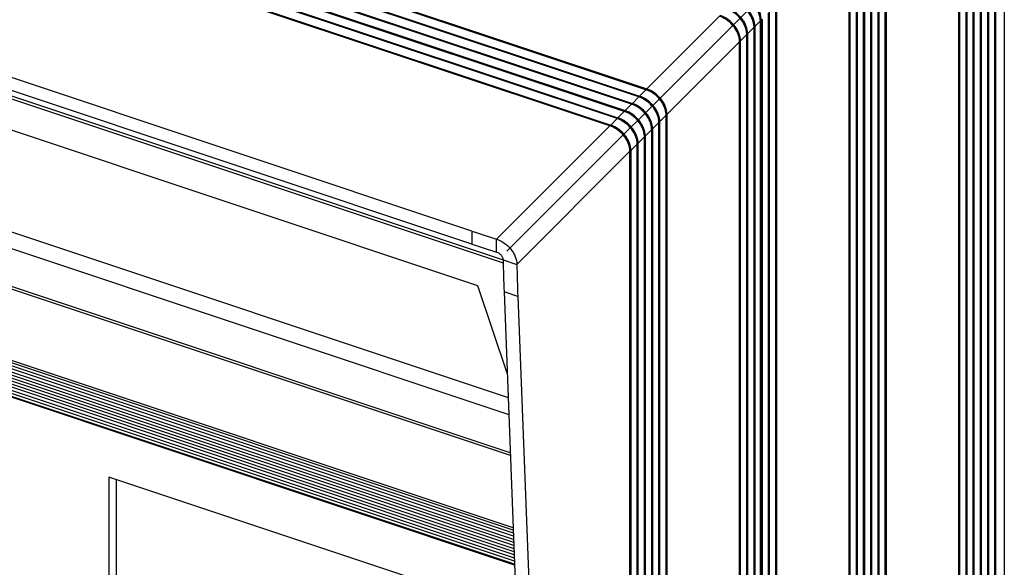
# Model space of a CAD drawing. Units: millimetres. Extents: x -74 to 74, y -107 to 107.
# Drawn here: x 6 to 74, y 13 to 51 of the extents above; entities that cross this region are included whole.
import ezdxf

# ---------------------------------------------------------------- set-up
doc = ezdxf.new("R2010")
doc.units = ezdxf.units.MM
doc.header["$LTSCALE"] = 16.335
doc.layers.get('0').update_dxf_attribs({"linetype": 'CONTINUOUS'})
for name, color, linetype in [('COPY_PUBLISH', 7, 'CONTINUOUS'), ('CURVE', 7, 'CONTINUOUS'), ('RACCORDO', 7, 'CONTINUOUS')]:
    doc.layers.add(name, color=color, linetype=linetype)

msp = doc.modelspace()

# ---------------------------------------------------------------- linework, layer by layer
at = {"color": 7, "linetype": 'CONTINUOUS'}
for p, q in [((37.53, 36.34), (-71.08, 72.546)), ((37.53, 35.442), (-71.08, 71.648)), ((74.362, 67.759), (74.362, -79.41)), ((37.928, 32.562), (-63.462, 66.361)), ((66.131, -87.64), (66.131, 59.529)), ((65.631, -88.14), (65.631, 59.029)), ((-59.768, 58.103), (40.035, 24.834)), ((64.631, -89.14), (64.631, 58.029)), ((65.131, -88.64), (65.131, 58.529)), ((64.131, -89.64), (64.131, 57.529)), ((-60.346, 57.136), (40.08, 23.659)), ((63.631, -90.14), (63.631, 57.029)), ((40.399, 15.433), (-64.574, 50.426)), ((40.416, 15.003), (-64.574, 50.002)), ((40.433, 14.573), (-64.574, 49.578)), ((40.449, 14.144), (-64.574, 49.154)), ((40.466, 13.714), (-64.574, 48.729)), ((40.483, 13.284), (-64.574, 48.305)), ((39.97, 26.518), (37.928, 32.562)), ((39.752, 32.14), (45.123, -106.422)), ((40.704, 31.822), (46.076, -106.739)), ((12.419, 19.321), (12.419, 6.053)), ((39.699, 10.227), (12.419, 19.321)), ((12.919, 19.154), (12.919, 6.553))]:
    msp.add_line(p, q, dxfattribs=at)
at = {"color": 250, "linetype": 'CONTINUOUS'}
for p, q in [((66.13, -87.642), (66.13, 59.529)), ((66.17, 59.574), (66.17, -87.595)), ((66.18, 59.577), (66.18, -87.592)), ((65.63, -88.142), (65.63, 59.029)), ((65.67, 59.074), (65.67, -88.095)), ((65.68, 59.076), (65.68, -88.092)), ((64.63, -89.143), (64.63, 58.029)), ((64.67, 58.074), (64.67, -89.095)), ((64.68, 58.076), (64.68, -89.092)), ((65.13, -88.643), (65.13, 58.529)), ((65.17, 58.574), (65.17, -88.595)), ((65.18, 58.576), (65.18, -88.592)), ((64.13, -89.643), (64.13, 57.529)), ((64.17, 57.574), (64.17, -89.595)), ((64.18, 57.576), (64.18, -89.592)), ((63.63, -90.143), (63.63, 57.029)), ((63.67, 57.074), (63.67, -90.095)), ((63.68, 57.076), (63.68, -90.092)), ((40.391, 15.65), (-64.565, 50.637)), ((40.385, 15.808), (-64.527, 50.781)), ((40.408, 15.22), (-64.565, 50.213)), ((40.424, 14.79), (-64.565, 49.789)), ((40.441, 14.36), (-64.565, 49.365)), ((40.458, 13.931), (-64.565, 48.94)), ((40.474, 13.501), (-64.565, 48.516)), ((40.485, 13.229), (-64.527, 48.235)), ((37.53, 36.34), (37.53, 35.442)), ((39.236, 34.886), (39.236, 35.784)), ((39.686, 34.351), (40.639, 34.034)), ((40.704, 31.822), (39.752, 32.14))]:
    msp.add_line(p, q, dxfattribs=at)
at = {"color": 7, "linetype": 'CONTINUOUS'}
for centre, radius, start, end in [((79.547, 162.389), 132.867, 251.56459, 252.33835), ((79.547, 161.491), 132.867, 251.56459, 252.33835), ((162.126, 36.868), 122.466, 181.1778, 182.21287), ((163.079, 36.551), 122.466, 181.1778, 182.21287)]:
    msp.add_arc(centre, radius, start, end, dxfattribs=at)
for points, knots in [([(39.236, 35.784), (39.426, 35.722), (39.793, 35.529), (40.168, 35.174), (40.402, 34.836), (40.572, 34.494), (40.637, 34.214), (40.639, 34.034)], [0, 0, 0, 0, 0.253041, 0.51659, 0.646398, 0.77151, 1, 1, 1, 1]), ([(39.236, 34.886), (39.296, 34.868), (39.412, 34.809), (39.554, 34.68), (39.654, 34.523), (39.684, 34.406), (39.686, 34.351)], [0, 0, 0, 0, 0.255668, 0.520561, 0.774336, 1, 1, 1, 1])]:
    msp.add_open_spline(points, degree=3, knots=knots, dxfattribs=at)
at = {"layer": 'COPY_PUBLISH', "color": 250, "linetype": 'CONTINUOUS'}
for p, q in [((49.582, 46.128), (-62.423, 83.465)), ((-62.389, 83.458), (49.613, 46.122)), ((-62.384, 83.468), (49.618, 46.132)), ((-62.378, 83.505), (49.625, 46.169)), ((-62.373, 83.515), (49.63, 46.179)), ((48.582, 45.128), (-63.423, 82.465)), ((-63.389, 82.458), (48.613, 45.122)), ((-63.384, 82.468), (48.618, 45.132)), ((-63.378, 82.505), (48.625, 45.169)), ((-63.373, 82.515), (48.63, 45.179)), ((49.082, 45.628), (-62.923, 82.965)), ((-62.889, 82.958), (49.113, 45.622)), ((-62.884, 82.968), (49.118, 45.632)), ((-62.878, 83.005), (49.125, 45.669)), ((-62.873, 83.015), (49.13, 45.679)), ((48.082, 44.628), (-63.923, 81.965)), ((-63.889, 81.958), (48.113, 44.622)), ((-63.884, 81.968), (48.118, 44.632)), ((-63.878, 82.005), (48.125, 44.669)), ((-63.873, 82.015), (48.13, 44.679)), ((47.582, 44.128), (-64.423, 81.465)), ((-64.389, 81.458), (47.613, 44.122)), ((-64.384, 81.468), (47.618, 44.132)), ((-64.378, 81.505), (47.625, 44.169)), ((-64.373, 81.515), (47.63, 44.179)), ((47.082, 43.628), (-64.923, 80.965)), ((-64.889, 80.958), (47.113, 43.622)), ((-64.884, 80.968), (47.118, 43.632)), ((-64.878, 81.005), (47.125, 43.669)), ((-64.873, 81.015), (47.13, 43.679)), ((58.548, -95.225), (58.548, 51.946)), ((58.587, 51.991), (58.587, -95.178)), ((58.598, 51.994), (58.598, -95.175)), ((49.63, 46.179), (54.662, 51.211)), ((58.048, -95.725), (58.048, 51.446)), ((58.087, 51.491), (58.087, -95.678)), ((58.098, 51.493), (58.098, -95.675)), ((56.598, 49.993), (57.048, 50.443)), ((57.048, 50.443), (57.047, 50.446)), ((57.048, -96.726), (57.048, 50.446)), ((57.087, 50.491), (57.049, 50.495)), ((57.087, 50.491), (57.087, -96.678)), ((57.098, 50.493), (57.548, 50.943)), ((57.098, 50.493), (57.098, -96.675)), ((57.548, 50.943), (57.547, 50.946)), ((57.548, -96.226), (57.548, 50.946)), ((57.587, 50.991), (57.587, -96.178)), ((57.598, 50.993), (57.598, -96.175)), ((56.098, 49.493), (56.548, 49.943)), ((56.548, 49.943), (56.547, 49.946)), ((56.548, -97.226), (56.548, 49.946)), ((56.587, 49.991), (56.549, 49.995)), ((56.587, 49.991), (56.587, -97.178)), ((56.598, 49.993), (56.598, -97.175)), ((51.015, 44.411), (56.048, 49.443)), ((56.048, 49.443), (56.047, 49.446)), ((56.048, -97.726), (56.048, 49.446)), ((56.087, 49.491), (56.049, 49.494)), ((56.087, 49.491), (56.087, -97.678)), ((56.098, 49.493), (56.098, -97.675)), ((49.125, 45.669), (49.118, 45.632)), ((49.13, 45.679), (49.579, 46.129)), ((49.582, 46.128), (49.579, 46.129)), ((49.613, 46.122), (49.611, 46.12)), ((49.625, 46.169), (49.618, 46.132)), ((48.13, 44.679), (48.579, 45.129)), ((48.582, 45.128), (48.579, 45.129)), ((48.613, 45.122), (48.611, 45.12)), ((48.625, 45.169), (48.618, 45.132)), ((48.63, 45.179), (49.079, 45.629)), ((49.082, 45.628), (49.079, 45.629)), ((49.113, 45.622), (49.111, 45.62)), ((47.63, 44.179), (48.079, 44.628)), ((48.082, 44.628), (48.079, 44.628)), ((48.113, 44.622), (48.111, 44.62)), ((48.125, 44.669), (48.118, 44.632)), ((50.515, 43.911), (50.965, 44.36)), ((50.965, 44.36), (50.965, 44.363)), ((50.965, -102.808), (50.965, 44.363)), ((51.005, 44.408), (50.966, 44.412)), ((51.005, 44.408), (51.005, -102.761)), ((51.015, 44.411), (51.015, -102.758)), ((39.236, 35.784), (47.079, 43.628)), ((47.082, 43.628), (47.079, 43.628)), ((47.113, 43.622), (47.111, 43.62)), ((47.125, 43.669), (47.118, 43.632)), ((47.13, 43.679), (47.579, 44.128)), ((47.582, 44.128), (47.579, 44.128)), ((47.613, 44.122), (47.611, 44.12)), ((47.625, 44.169), (47.618, 44.132)), ((50.015, 43.41), (50.465, 43.86)), ((50.465, 43.86), (50.465, 43.863)), ((50.465, -103.308), (50.465, 43.863)), ((50.505, 43.908), (50.466, 43.912)), ((50.505, 43.908), (50.505, -103.261)), ((50.515, 43.911), (50.515, -103.258)), ((49.515, 42.91), (49.965, 43.36)), ((49.965, 43.36), (49.965, 43.363)), ((49.965, -103.809), (49.965, 43.363)), ((50.005, 43.408), (49.966, 43.412)), ((50.005, 43.408), (50.005, -103.761)), ((50.015, 43.41), (50.015, -103.758)), ((48.515, 41.91), (48.965, 42.36)), ((48.965, 42.36), (48.965, 42.363)), ((48.965, -104.809), (48.965, 42.363)), ((49.005, 42.408), (48.966, 42.412)), ((49.005, 42.408), (49.005, -104.761)), ((49.015, 42.41), (49.465, 42.86)), ((49.015, 42.41), (49.015, -104.758)), ((49.465, 42.86), (49.465, 42.863)), ((49.465, -104.309), (49.465, 42.863)), ((49.505, 42.908), (49.466, 42.912)), ((49.505, 42.908), (49.505, -104.261)), ((49.515, 42.91), (49.515, -104.258)), ((40.639, 34.034), (48.465, 41.86)), ((48.465, 41.86), (48.465, 41.863)), ((48.465, -105.309), (48.465, 41.863)), ((48.505, 41.908), (48.466, 41.912)), ((48.505, 41.908), (48.505, -105.261)), ((48.515, 41.91), (48.515, -105.258))]:
    msp.add_line(p, q, dxfattribs=at)
at = {"layer": 'COPY_PUBLISH', "color": 7, "linetype": 'CONTINUOUS'}
for p, q in [((49.583, 46.13), (-62.42, 83.466)), ((48.583, 45.13), (-63.42, 82.466)), ((49.083, 45.63), (-62.92, 82.966)), ((48.083, 44.63), (-63.92, 81.966)), ((47.583, 44.13), (-64.42, 81.466)), ((47.083, 43.63), (-64.92, 80.966)), ((58.549, -95.223), (58.549, 51.946)), ((58.049, -95.723), (58.049, 51.446)), ((57.049, -96.723), (57.049, 50.446)), ((57.549, -96.223), (57.549, 50.946)), ((56.549, -97.223), (56.549, 49.946)), ((56.049, -97.723), (56.049, 49.446)), ((50.966, -102.806), (50.966, 44.363)), ((50.466, -103.306), (50.466, 43.863)), ((49.966, -103.806), (49.966, 43.363)), ((48.966, -104.806), (48.966, 42.363)), ((49.466, -104.306), (49.466, 42.863)), ((48.466, -105.306), (48.466, 41.863))]:
    msp.add_line(p, q, dxfattribs=at)
at = {"layer": 'COPY_PUBLISH', "color": 250, "linetype": 'CONTINUOUS'}
for centre, radius, start, end in [((55.79, 50.443), 1.257, 0.13942, 2.25126), ((56.29, 50.943), 1.257, 0.13942, 2.25126), ((55.29, 49.943), 1.257, 0.13942, 2.25126), ((54.79, 49.443), 1.257, 0.13942, 2.25126), ((49.026, 44.469), 1.749, 69.75904, 71.47489), ((48.026, 43.469), 1.749, 69.75904, 71.47489), ((48.526, 43.969), 1.749, 69.75904, 71.47489), ((47.526, 42.969), 1.749, 69.75904, 71.47489), ((49.708, 44.36), 1.257, 0.13942, 2.25126), ((46.526, 41.969), 1.749, 69.75904, 71.47489), ((47.026, 42.469), 1.749, 69.75904, 71.47489), ((49.208, 43.86), 1.257, 0.13942, 2.25126), ((48.708, 43.36), 1.257, 0.13942, 2.25126), ((47.708, 42.36), 1.257, 0.13942, 2.25126), ((48.208, 42.86), 1.257, 0.13942, 2.25126), ((47.208, 41.86), 1.257, 0.13942, 2.25126)]:
    msp.add_arc(centre, radius, start, end, dxfattribs=at)
at = {"layer": 'COPY_PUBLISH', "color": 7, "linetype": 'CONTINUOUS'}
for points in [[(57.549, 50.946), (57.549, 51.128), (57.487, 51.41), (57.32, 51.756), (57.09, 52.096), (56.719, 52.455), (56.354, 52.65), (56.165, 52.713)], [(57.049, 50.446), (57.049, 50.628), (56.987, 50.91), (56.82, 51.256), (56.59, 51.596), (56.219, 51.954), (55.854, 52.15), (55.665, 52.213)], [(56.049, 49.446), (56.049, 49.628), (55.987, 49.91), (55.82, 50.256), (55.59, 50.596), (55.219, 50.954), (54.854, 51.15), (54.665, 51.213)], [(56.549, 49.946), (56.549, 50.128), (56.487, 50.41), (56.32, 50.756), (56.09, 51.096), (55.719, 51.454), (55.354, 51.65), (55.165, 51.713)], [(50.966, 44.363), (50.966, 44.545), (50.904, 44.827), (50.738, 45.173), (50.507, 45.513), (50.136, 45.872), (49.771, 46.067), (49.583, 46.13)], [(49.966, 43.363), (49.966, 43.545), (49.904, 43.827), (49.738, 44.173), (49.507, 44.513), (49.136, 44.872), (48.771, 45.067), (48.583, 45.13)], [(50.466, 43.863), (50.466, 44.045), (50.404, 44.327), (50.238, 44.673), (50.007, 45.013), (49.636, 45.372), (49.271, 45.567), (49.083, 45.63)], [(49.466, 42.863), (49.466, 43.045), (49.404, 43.327), (49.238, 43.673), (49.007, 44.013), (48.636, 44.371), (48.271, 44.567), (48.083, 44.63)], [(48.466, 41.863), (48.466, 42.045), (48.404, 42.327), (48.238, 42.673), (48.007, 43.013), (47.636, 43.371), (47.271, 43.567), (47.083, 43.63)], [(48.966, 42.363), (48.966, 42.545), (48.904, 42.827), (48.738, 43.173), (48.507, 43.513), (48.136, 43.871), (47.771, 44.067), (47.583, 44.13)]]:
    msp.add_open_spline(points, degree=3, knots=[0, 0, 0, 0, 0.230055, 0.355413, 0.485193, 0.74808, 1, 1, 1, 1], dxfattribs=at)
at = {"layer": 'COPY_PUBLISH', "color": 250, "linetype": 'CONTINUOUS'}
for points, knots in [([(55.696, 52.205), (55.848, 52.154), (56.146, 52.005), (56.527, 51.683), (56.826, 51.287), (56.954, 50.984), (56.993, 50.831)], [0, 0, 0, 0, 0.245758, 0.503136, 0.75883, 1, 1, 1, 1]), ([(55.701, 52.215), (55.885, 52.154), (56.24, 51.963), (56.602, 51.614), (56.826, 51.283), (56.988, 50.946), (57.049, 50.671), (57.049, 50.495)], [0, 0, 0, 0, 0.251949, 0.514978, 0.644811, 0.770178, 1, 1, 1, 1]), ([(55.707, 52.252), (55.896, 52.189), (56.26, 51.994), (56.63, 51.637), (56.859, 51.298), (57.025, 50.953), (57.087, 50.672), (57.087, 50.491)], [0, 0, 0, 0, 0.251949, 0.514978, 0.644811, 0.770178, 1, 1, 1, 1]), ([(57.098, 50.493), (57.098, 50.675), (57.036, 50.958), (56.869, 51.304), (56.638, 51.644), (56.267, 52.003), (55.901, 52.199), (55.712, 52.262)], [0, 0, 0, 0, 0.229822, 0.355189, 0.485022, 0.748051, 1, 1, 1, 1]), ([(57.047, 50.492), (57.04, 50.667), (56.974, 50.936), (56.811, 51.265), (56.59, 51.589), (56.238, 51.934), (55.893, 52.127), (55.714, 52.193)], [0, 0, 0, 0, 0.231027, 0.356239, 0.485592, 0.747632, 1, 1, 1, 1]), ([(54.696, 51.205), (54.848, 51.154), (55.146, 51.005), (55.527, 50.683), (55.826, 50.286), (55.954, 49.984), (55.993, 49.831)], [0, 0, 0, 0, 0.245758, 0.503136, 0.75883, 1, 1, 1, 1]), ([(54.701, 51.215), (54.885, 51.153), (55.24, 50.963), (55.602, 50.614), (55.826, 50.283), (55.988, 49.946), (56.049, 49.671), (56.049, 49.494)], [0, 0, 0, 0, 0.251949, 0.514978, 0.644811, 0.770178, 1, 1, 1, 1]), ([(54.707, 51.252), (54.896, 51.189), (55.26, 50.994), (55.63, 50.637), (55.859, 50.298), (56.025, 49.953), (56.087, 49.672), (56.087, 49.491)], [0, 0, 0, 0, 0.251949, 0.514978, 0.644811, 0.770178, 1, 1, 1, 1]), ([(56.098, 49.493), (56.098, 49.675), (56.036, 49.957), (55.869, 50.304), (55.638, 50.644), (55.267, 51.003), (54.901, 51.199), (54.712, 51.262)], [0, 0, 0, 0, 0.229822, 0.355189, 0.485022, 0.748051, 1, 1, 1, 1]), ([(56.047, 49.492), (56.04, 49.667), (55.974, 49.936), (55.811, 50.265), (55.59, 50.589), (55.238, 50.934), (54.893, 51.127), (54.714, 51.193)], [0, 0, 0, 0, 0.231027, 0.356239, 0.485592, 0.747632, 1, 1, 1, 1]), ([(55.196, 51.705), (55.348, 51.654), (55.646, 51.505), (56.027, 51.183), (56.326, 50.786), (56.454, 50.484), (56.493, 50.331)], [0, 0, 0, 0, 0.245758, 0.503136, 0.75883, 1, 1, 1, 1]), ([(55.201, 51.715), (55.385, 51.653), (55.74, 51.463), (56.102, 51.114), (56.326, 50.783), (56.488, 50.446), (56.549, 50.171), (56.549, 49.995)], [0, 0, 0, 0, 0.251949, 0.514978, 0.644811, 0.770178, 1, 1, 1, 1]), ([(55.207, 51.752), (55.396, 51.689), (55.76, 51.494), (56.13, 51.137), (56.359, 50.798), (56.525, 50.453), (56.587, 50.172), (56.587, 49.991)], [0, 0, 0, 0, 0.251949, 0.514978, 0.644811, 0.770178, 1, 1, 1, 1]), ([(56.598, 49.993), (56.598, 50.175), (56.536, 50.458), (56.369, 50.804), (56.138, 51.144), (55.767, 51.503), (55.401, 51.699), (55.212, 51.762)], [0, 0, 0, 0, 0.229822, 0.355189, 0.485022, 0.748051, 1, 1, 1, 1]), ([(56.547, 49.992), (56.54, 50.167), (56.474, 50.436), (56.311, 50.765), (56.09, 51.089), (55.738, 51.434), (55.393, 51.627), (55.214, 51.693)], [0, 0, 0, 0, 0.231027, 0.356239, 0.485592, 0.747632, 1, 1, 1, 1]), ([(57.098, 50.493), (57.097, 50.493), (57.094, 50.491), (57.09, 50.49), (57.087, 50.491)], [0, 0, 0, 0, 0.213988, 1, 1, 1, 1]), ([(56.598, 49.993), (56.597, 49.993), (56.594, 49.991), (56.59, 49.99), (56.587, 49.991)], [0, 0, 0, 0, 0.213988, 1, 1, 1, 1]), ([(56.098, 49.493), (56.097, 49.493), (56.094, 49.491), (56.09, 49.49), (56.087, 49.491)], [0, 0, 0, 0, 0.213988, 1, 1, 1, 1]), ([(49.13, 45.679), (49.129, 45.678), (49.127, 45.675), (49.125, 45.672), (49.125, 45.669)], [0, 0, 0, 0, 0.214959, 1, 1, 1, 1]), ([(49.125, 45.669), (49.313, 45.606), (49.677, 45.411), (50.047, 45.054), (50.277, 44.715), (50.443, 44.37), (50.505, 44.089), (50.505, 43.908)], [0, 0, 0, 0, 0.251949, 0.514978, 0.644811, 0.770178, 1, 1, 1, 1]), ([(50.515, 43.911), (50.515, 44.092), (50.453, 44.375), (50.286, 44.721), (50.056, 45.061), (49.684, 45.42), (49.319, 45.616), (49.13, 45.679)], [0, 0, 0, 0, 0.229822, 0.355189, 0.485022, 0.748051, 1, 1, 1, 1]), ([(49.579, 46.129), (49.58, 46.129), (49.58, 46.13), (49.582, 46.13), (49.583, 46.13)], [0, 0, 0, 0, 0.319208, 1, 1, 1, 1]), ([(49.613, 46.122), (49.614, 46.122), (49.616, 46.125), (49.618, 46.129), (49.618, 46.132)], [0, 0, 0, 0, 0.214959, 1, 1, 1, 1]), ([(49.613, 46.122), (49.766, 46.071), (50.063, 45.922), (50.445, 45.601), (50.743, 45.204), (50.872, 44.901), (50.911, 44.748)], [0, 0, 0, 0, 0.245758, 0.503136, 0.75883, 1, 1, 1, 1]), ([(49.618, 46.132), (49.802, 46.071), (50.158, 45.88), (50.519, 45.531), (50.744, 45.2), (50.906, 44.863), (50.966, 44.589), (50.966, 44.412)], [0, 0, 0, 0, 0.251949, 0.514978, 0.644811, 0.770178, 1, 1, 1, 1]), ([(49.63, 46.179), (49.629, 46.178), (49.627, 46.175), (49.625, 46.172), (49.625, 46.169)], [0, 0, 0, 0, 0.214959, 1, 1, 1, 1]), ([(49.625, 46.169), (49.813, 46.106), (50.177, 45.911), (50.547, 45.554), (50.777, 45.215), (50.943, 44.87), (51.005, 44.589), (51.005, 44.408)], [0, 0, 0, 0, 0.251949, 0.514978, 0.644811, 0.770178, 1, 1, 1, 1]), ([(51.015, 44.411), (51.015, 44.592), (50.953, 44.875), (50.786, 45.221), (50.556, 45.561), (50.184, 45.92), (49.819, 46.116), (49.63, 46.179)], [0, 0, 0, 0, 0.229822, 0.355189, 0.485022, 0.748051, 1, 1, 1, 1]), ([(50.964, 44.41), (50.957, 44.584), (50.892, 44.853), (50.729, 45.183), (50.508, 45.507), (50.155, 45.851), (49.81, 46.044), (49.631, 46.11)], [0, 0, 0, 0, 0.231027, 0.356239, 0.485592, 0.747632, 1, 1, 1, 1]), ([(48.579, 45.129), (48.58, 45.129), (48.58, 45.13), (48.582, 45.13), (48.583, 45.13)], [0, 0, 0, 0, 0.319208, 1, 1, 1, 1]), ([(48.613, 45.122), (48.614, 45.122), (48.616, 45.125), (48.618, 45.129), (48.618, 45.132)], [0, 0, 0, 0, 0.214959, 1, 1, 1, 1]), ([(48.613, 45.122), (48.766, 45.071), (49.063, 44.922), (49.445, 44.6), (49.743, 44.204), (49.872, 43.901), (49.911, 43.748)], [0, 0, 0, 0, 0.245758, 0.503136, 0.75883, 1, 1, 1, 1]), ([(48.618, 45.132), (48.802, 45.071), (49.158, 44.88), (49.519, 44.531), (49.744, 44.2), (49.906, 43.863), (49.966, 43.588), (49.966, 43.412)], [0, 0, 0, 0, 0.251949, 0.514978, 0.644811, 0.770178, 1, 1, 1, 1]), ([(48.63, 45.179), (48.629, 45.178), (48.627, 45.175), (48.625, 45.172), (48.625, 45.169)], [0, 0, 0, 0, 0.214959, 1, 1, 1, 1]), ([(48.625, 45.169), (48.813, 45.106), (49.177, 44.911), (49.547, 44.554), (49.777, 44.215), (49.943, 43.87), (50.005, 43.589), (50.005, 43.408)], [0, 0, 0, 0, 0.251949, 0.514978, 0.644811, 0.770178, 1, 1, 1, 1]), ([(50.015, 43.41), (50.015, 43.592), (49.953, 43.875), (49.786, 44.221), (49.556, 44.561), (49.184, 44.92), (48.819, 45.116), (48.63, 45.179)], [0, 0, 0, 0, 0.229822, 0.355189, 0.485022, 0.748051, 1, 1, 1, 1]), ([(49.964, 43.409), (49.957, 43.584), (49.892, 43.853), (49.729, 44.182), (49.508, 44.506), (49.155, 44.851), (48.81, 45.044), (48.631, 45.11)], [0, 0, 0, 0, 0.231027, 0.356239, 0.485592, 0.747632, 1, 1, 1, 1]), ([(49.079, 45.629), (49.08, 45.629), (49.08, 45.63), (49.082, 45.63), (49.083, 45.63)], [0, 0, 0, 0, 0.319208, 1, 1, 1, 1]), ([(49.113, 45.622), (49.114, 45.622), (49.116, 45.625), (49.118, 45.629), (49.118, 45.632)], [0, 0, 0, 0, 0.214959, 1, 1, 1, 1]), ([(49.113, 45.622), (49.266, 45.571), (49.563, 45.422), (49.945, 45.1), (50.243, 44.704), (50.372, 44.401), (50.411, 44.248)], [0, 0, 0, 0, 0.245758, 0.503136, 0.75883, 1, 1, 1, 1]), ([(49.118, 45.632), (49.302, 45.571), (49.658, 45.38), (50.019, 45.031), (50.244, 44.7), (50.406, 44.363), (50.466, 44.088), (50.466, 43.912)], [0, 0, 0, 0, 0.251949, 0.514978, 0.644811, 0.770178, 1, 1, 1, 1]), ([(50.464, 43.909), (50.457, 44.084), (50.392, 44.353), (50.229, 44.682), (50.008, 45.006), (49.655, 45.351), (49.31, 45.544), (49.131, 45.61)], [0, 0, 0, 0, 0.231027, 0.356239, 0.485592, 0.747632, 1, 1, 1, 1]), ([(48.079, 44.628), (48.08, 44.629), (48.08, 44.63), (48.082, 44.63), (48.083, 44.63)], [0, 0, 0, 0, 0.319208, 1, 1, 1, 1]), ([(48.113, 44.622), (48.114, 44.622), (48.116, 44.625), (48.118, 44.629), (48.118, 44.632)], [0, 0, 0, 0, 0.214959, 1, 1, 1, 1]), ([(48.113, 44.622), (48.266, 44.571), (48.563, 44.422), (48.945, 44.1), (49.243, 43.704), (49.372, 43.401), (49.411, 43.248)], [0, 0, 0, 0, 0.245758, 0.503136, 0.75883, 1, 1, 1, 1]), ([(48.118, 44.632), (48.302, 44.571), (48.658, 44.38), (49.019, 44.031), (49.244, 43.7), (49.406, 43.363), (49.466, 43.088), (49.466, 42.912)], [0, 0, 0, 0, 0.251949, 0.514978, 0.644811, 0.770178, 1, 1, 1, 1]), ([(48.13, 44.679), (48.129, 44.678), (48.127, 44.675), (48.125, 44.672), (48.125, 44.669)], [0, 0, 0, 0, 0.214959, 1, 1, 1, 1]), ([(48.125, 44.669), (48.313, 44.606), (48.677, 44.411), (49.047, 44.054), (49.277, 43.715), (49.443, 43.37), (49.505, 43.089), (49.505, 42.908)], [0, 0, 0, 0, 0.251949, 0.514978, 0.644811, 0.770178, 1, 1, 1, 1]), ([(49.515, 42.91), (49.515, 43.092), (49.453, 43.375), (49.286, 43.721), (49.056, 44.061), (48.684, 44.42), (48.319, 44.616), (48.13, 44.679)], [0, 0, 0, 0, 0.229822, 0.355189, 0.485022, 0.748051, 1, 1, 1, 1]), ([(49.464, 42.909), (49.457, 43.084), (49.392, 43.353), (49.229, 43.682), (49.008, 44.006), (48.655, 44.351), (48.31, 44.544), (48.131, 44.61)], [0, 0, 0, 0, 0.231027, 0.356239, 0.485592, 0.747632, 1, 1, 1, 1]), ([(51.015, 44.411), (51.015, 44.41), (51.012, 44.408), (51.008, 44.407), (51.005, 44.408)], [0, 0, 0, 0, 0.213988, 1, 1, 1, 1]), ([(47.079, 43.628), (47.08, 43.629), (47.08, 43.629), (47.082, 43.63), (47.083, 43.63)], [0, 0, 0, 0, 0.319208, 1, 1, 1, 1]), ([(47.113, 43.622), (47.114, 43.622), (47.116, 43.625), (47.118, 43.629), (47.118, 43.632)], [0, 0, 0, 0, 0.214959, 1, 1, 1, 1]), ([(47.113, 43.622), (47.266, 43.571), (47.563, 43.422), (47.945, 43.1), (48.243, 42.703), (48.372, 42.401), (48.411, 42.248)], [0, 0, 0, 0, 0.245758, 0.503136, 0.75883, 1, 1, 1, 1]), ([(47.118, 43.632), (47.302, 43.57), (47.658, 43.38), (48.019, 43.031), (48.244, 42.7), (48.406, 42.363), (48.466, 42.088), (48.466, 41.912)], [0, 0, 0, 0, 0.251949, 0.514978, 0.644811, 0.770178, 1, 1, 1, 1]), ([(47.13, 43.679), (47.129, 43.678), (47.127, 43.675), (47.125, 43.671), (47.125, 43.669)], [0, 0, 0, 0, 0.214959, 1, 1, 1, 1]), ([(47.125, 43.669), (47.313, 43.606), (47.677, 43.411), (48.047, 43.054), (48.277, 42.715), (48.443, 42.37), (48.505, 42.089), (48.505, 41.908)], [0, 0, 0, 0, 0.251949, 0.514978, 0.644811, 0.770178, 1, 1, 1, 1]), ([(48.515, 41.91), (48.515, 42.092), (48.453, 42.375), (48.286, 42.721), (48.056, 43.061), (47.684, 43.42), (47.319, 43.616), (47.13, 43.679)], [0, 0, 0, 0, 0.229822, 0.355189, 0.485022, 0.748051, 1, 1, 1, 1]), ([(48.464, 41.909), (48.457, 42.084), (48.392, 42.353), (48.229, 42.682), (48.008, 43.006), (47.655, 43.351), (47.31, 43.544), (47.131, 43.61)], [0, 0, 0, 0, 0.231027, 0.356239, 0.485592, 0.747632, 1, 1, 1, 1]), ([(47.579, 44.128), (47.58, 44.129), (47.58, 44.129), (47.582, 44.13), (47.583, 44.13)], [0, 0, 0, 0, 0.319208, 1, 1, 1, 1]), ([(47.613, 44.122), (47.614, 44.122), (47.616, 44.125), (47.618, 44.129), (47.618, 44.132)], [0, 0, 0, 0, 0.214959, 1, 1, 1, 1]), ([(47.613, 44.122), (47.766, 44.071), (48.063, 43.922), (48.445, 43.6), (48.743, 43.204), (48.872, 42.901), (48.911, 42.748)], [0, 0, 0, 0, 0.245758, 0.503136, 0.75883, 1, 1, 1, 1]), ([(47.618, 44.132), (47.802, 44.07), (48.158, 43.88), (48.519, 43.531), (48.744, 43.2), (48.906, 42.863), (48.966, 42.588), (48.966, 42.412)], [0, 0, 0, 0, 0.251949, 0.514978, 0.644811, 0.770178, 1, 1, 1, 1]), ([(47.63, 44.179), (47.629, 44.178), (47.627, 44.175), (47.625, 44.171), (47.625, 44.169)], [0, 0, 0, 0, 0.214959, 1, 1, 1, 1]), ([(47.625, 44.169), (47.813, 44.106), (48.177, 43.911), (48.547, 43.554), (48.777, 43.215), (48.943, 42.87), (49.005, 42.589), (49.005, 42.408)], [0, 0, 0, 0, 0.251949, 0.514978, 0.644811, 0.770178, 1, 1, 1, 1]), ([(49.015, 42.41), (49.015, 42.592), (48.953, 42.875), (48.786, 43.221), (48.556, 43.561), (48.184, 43.92), (47.819, 44.116), (47.63, 44.179)], [0, 0, 0, 0, 0.229822, 0.355189, 0.485022, 0.748051, 1, 1, 1, 1]), ([(48.964, 42.409), (48.957, 42.584), (48.892, 42.853), (48.729, 43.182), (48.508, 43.506), (48.155, 43.851), (47.81, 44.044), (47.631, 44.11)], [0, 0, 0, 0, 0.231027, 0.356239, 0.485592, 0.747632, 1, 1, 1, 1]), ([(50.515, 43.911), (50.515, 43.91), (50.512, 43.908), (50.508, 43.907), (50.505, 43.908)], [0, 0, 0, 0, 0.213988, 1, 1, 1, 1]), ([(50.015, 43.41), (50.015, 43.41), (50.012, 43.408), (50.008, 43.407), (50.005, 43.408)], [0, 0, 0, 0, 0.213988, 1, 1, 1, 1]), ([(49.015, 42.41), (49.015, 42.41), (49.012, 42.408), (49.008, 42.407), (49.005, 42.408)], [0, 0, 0, 0, 0.213988, 1, 1, 1, 1]), ([(49.515, 42.91), (49.515, 42.91), (49.512, 42.908), (49.508, 42.907), (49.505, 42.908)], [0, 0, 0, 0, 0.213988, 1, 1, 1, 1]), ([(48.515, 41.91), (48.515, 41.91), (48.512, 41.908), (48.508, 41.907), (48.505, 41.908)], [0, 0, 0, 0, 0.213988, 1, 1, 1, 1])]:
    msp.add_open_spline(points, degree=3, knots=knots, dxfattribs=at)
for points in [[(57.048, 50.443), (57.048, 50.444), (57.049, 50.445), (57.049, 50.446)], [(57.548, 50.943), (57.548, 50.944), (57.549, 50.945), (57.549, 50.946)], [(56.548, 49.943), (56.548, 49.944), (56.549, 49.945), (56.549, 49.946)], [(56.048, 49.443), (56.048, 49.444), (56.049, 49.445), (56.049, 49.446)], [(50.965, 44.36), (50.966, 44.361), (50.966, 44.362), (50.966, 44.363)], [(50.465, 43.86), (50.466, 43.861), (50.466, 43.862), (50.466, 43.863)], [(49.965, 43.36), (49.966, 43.361), (49.966, 43.362), (49.966, 43.363)], [(48.965, 42.36), (48.966, 42.361), (48.966, 42.362), (48.966, 42.363)], [(49.465, 42.86), (49.466, 42.861), (49.466, 42.862), (49.466, 42.863)], [(48.465, 41.86), (48.466, 41.861), (48.466, 41.862), (48.466, 41.863)]]:
    msp.add_open_spline(points, degree=3, dxfattribs=at)
at = {"layer": 'CURVE', "color": 7, "linetype": 'CONTINUOUS'}
for p, q in [((74.133, 69.141), (39.954, 34.96)), ((57.487, -96.286), (57.487, 50.882))]:
    msp.add_line(p, q, dxfattribs=at)
msp.add_open_spline([(57.487, 50.882), (57.485, 50.904), (57.48, 50.948), (57.475, 51.003), (57.47, 51.047), (57.467, 51.079), (57.464, 51.107), (57.462, 51.126), (57.461, 51.137), (57.461, 51.145), (57.458, 51.153), (57.455, 51.165), (57.449, 51.184), (57.438, 51.224), (57.421, 51.28), (57.405, 51.336), (57.394, 51.376), (57.387, 51.398), (57.383, 51.415), (57.374, 51.432), (57.364, 51.454), (57.345, 51.493), (57.319, 51.549), (57.292, 51.605), (57.274, 51.644), (57.263, 51.666), (57.256, 51.683), (57.244, 51.699), (57.23, 51.72), (57.204, 51.758), (57.168, 51.812), (57.132, 51.866), (57.106, 51.904), (57.092, 51.925), (57.081, 51.942), (57.068, 51.956), (57.05, 51.975), (57.02, 52.009), (56.976, 52.057), (56.933, 52.105), (56.902, 52.139), (56.885, 52.158), (56.872, 52.174), (56.857, 52.185), (56.837, 52.202), (56.802, 52.231), (56.753, 52.273), (56.703, 52.314), (56.668, 52.344), (56.648, 52.36), (56.634, 52.374), (56.617, 52.383), (56.596, 52.396), (56.558, 52.42), (56.504, 52.453), (56.45, 52.487), (56.413, 52.51), (56.391, 52.523), (56.375, 52.534), (56.358, 52.541), (56.335, 52.551), (56.295, 52.568), (56.238, 52.592), (56.17, 52.621), (56.124, 52.641), (56.101, 52.651)], degree=3, knots=[0, 0, 0, 0, 0.03125, 0.0625, 0.078125, 0.09375, 0.109375, 0.117188, 0.121094, 0.125, 0.128906, 0.132812, 0.140625, 0.15625, 0.1875, 0.21875, 0.234375, 0.242188, 0.25, 0.257812, 0.265625, 0.28125, 0.3125, 0.34375, 0.359375, 0.367188, 0.375, 0.382812, 0.390625, 0.40625, 0.4375, 0.46875, 0.484375, 0.492188, 0.5, 0.507812, 0.515625, 0.53125, 0.5625, 0.59375, 0.609375, 0.617188, 0.625, 0.632812, 0.640625, 0.65625, 0.6875, 0.71875, 0.734375, 0.742188, 0.75, 0.757812, 0.765625, 0.78125, 0.8125, 0.84375, 0.859375, 0.867188, 0.875, 0.882812, 0.890625, 0.90625, 0.9375, 0.96875, 1, 1, 1, 1], dxfattribs=at)
at = {"layer": 'RACCORDO', "color": 250, "linetype": 'CONTINUOUS'}
for p, q in [((-69.527, 70.757), (39.686, 34.35)), ((-69.499, 70.552), (39.691, 34.153)), ((73.713, -80.059), (73.713, 67.112)), ((73.752, 67.157), (73.752, -80.012)), ((73.763, 67.16), (73.763, -80.009)), ((72.713, -81.06), (72.713, 66.112)), ((72.752, 66.157), (72.752, -81.012)), ((72.763, 66.159), (72.763, -81.009)), ((73.213, -80.56), (73.213, 66.612)), ((73.252, 66.657), (73.252, -80.512)), ((73.263, 66.659), (73.263, -80.509)), ((72.213, -81.56), (72.213, 65.612)), ((72.252, 65.657), (72.252, -81.512)), ((72.263, 65.659), (72.263, -81.509)), ((71.713, -82.06), (71.713, 65.112)), ((71.752, 65.157), (71.752, -82.012)), ((71.763, 65.159), (71.763, -82.009)), ((71.213, -82.56), (71.213, 64.612)), ((71.252, 64.657), (71.252, -82.512)), ((71.263, 64.659), (71.263, -82.509)), ((40.183, 21.005), (-64.555, 55.92)), ((40.191, 20.807), (-64.527, 55.715))]:
    msp.add_line(p, q, dxfattribs=at)
at = {"layer": 'RACCORDO', "color": 7, "linetype": 'CONTINUOUS'}
for p, q in [((73.714, -80.057), (73.714, 67.112)), ((72.714, -81.057), (72.714, 66.112)), ((73.214, -80.557), (73.214, 66.612)), ((72.214, -81.557), (72.214, 65.612)), ((71.714, -82.057), (71.714, 65.112)), ((71.214, -82.557), (71.214, 64.612))]:
    msp.add_line(p, q, dxfattribs=at)

doc.saveas('drawing.dxf')
